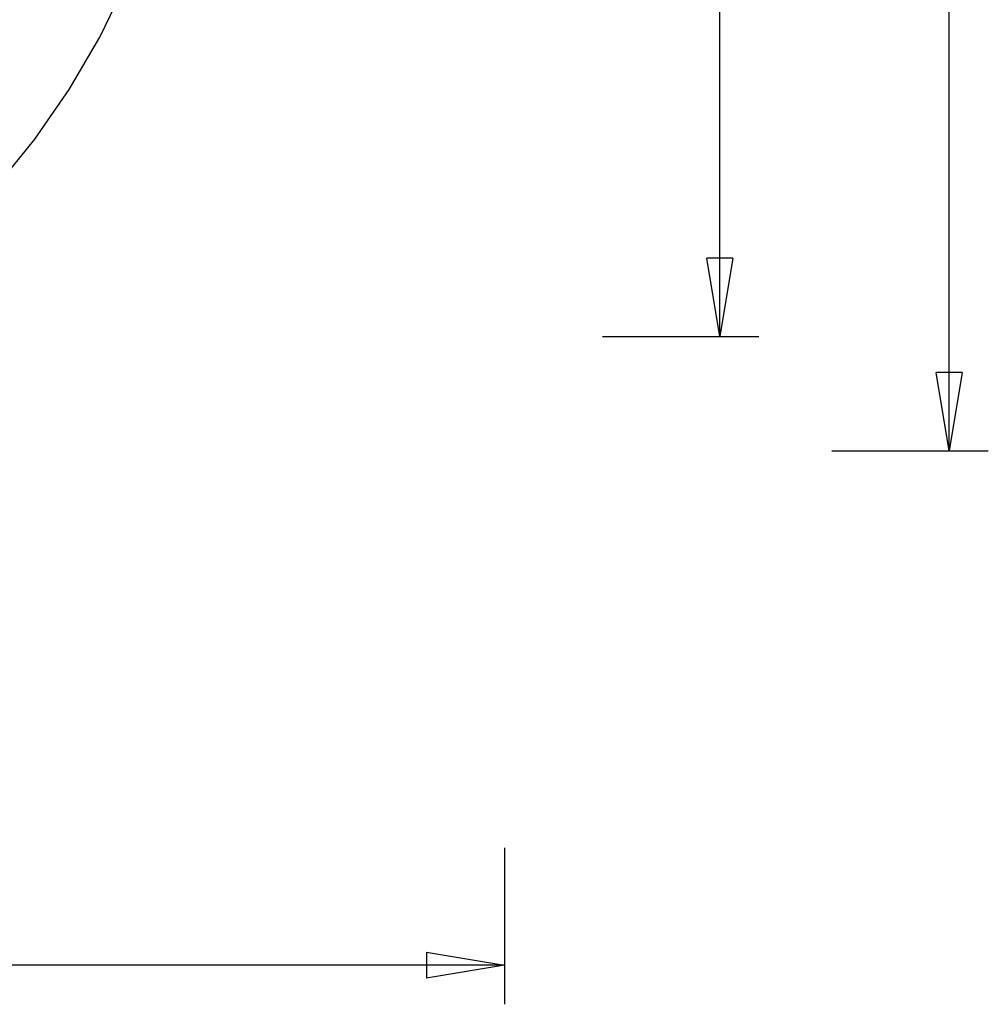
# Model space of a CAD drawing. Extents: x -48 to 48, y -51 to 51.
# Drawn here: x 30 to 48, y -51 to -33 of the extents above; entities that cross this region are included whole.
import ezdxf

# ---------------------------------------------------------------- set-up
doc = ezdxf.new("R2010")
doc.units = 0
doc.linetypes.add('NEW_LINE25', pattern=[0])
doc.layers.get('0').update_dxf_attribs({"linetype": 'CONTINUOUS'})

msp = doc.modelspace()

# ---------------------------------------------------------------- linework, layer by layer
at = {"color": 0}
for points in [[(47.6412, -40.7731), (47.6412, 5.3119)], [(47.6412, -40.7731), (47.6412, 5.3119)], [(47.6412, -40.7731), (47.6412, 5.3119)], [(47.6412, -40.7731), (47.6412, 5.3119)], [(47.6412, -40.7731), (47.6412, 5.3119)], [(47.6412, -40.7731), (47.6412, 5.3119)], [(47.6412, -40.7731), (47.6412, 5.3119)], [(47.6412, -40.7731), (47.6412, 5.3119)], [(47.6412, -40.7731), (47.6412, 5.3119)], [(47.6412, -40.7731), (47.6412, 5.3119)], [(47.6412, -40.7731), (47.6412, 5.3119)], [(47.6412, -40.7731), (47.6412, 5.3119)], [(47.6412, -40.7731), (47.6412, 5.3119)], [(47.6412, -40.7731), (47.6412, 5.3119)], [(47.6412, -40.7731), (47.6412, 5.3119)], [(47.6412, -40.7731), (47.6412, 5.3119)], [(47.6412, -40.7731), (47.6412, 5.3119)], [(47.6412, -40.7731), (47.6412, 5.3119)], [(47.6412, -40.7731), (47.6412, 5.3119)], [(47.6412, -40.7731), (47.6412, 5.3119)], [(47.6412, -40.7731), (47.6412, 5.3119)], [(43.2377, -38.5802), (43.2377, -1.6315)], [(43.2377, -38.5802), (43.2377, -1.6315)], [(43.2377, -38.5802), (43.2377, -1.6315)], [(43.2377, -38.5802), (43.2377, -1.6315)], [(43.2377, -38.5802), (43.2377, -1.6315)], [(43.2377, -38.5802), (43.2377, -1.6315)], [(43.2377, -38.5802), (43.2377, -1.6315)], [(43.2377, -38.5802), (43.2377, -1.6315)], [(43.2377, -38.5802), (43.2377, -1.6315)], [(43.2377, -38.5802), (43.2377, -1.6315)], [(43.2377, -38.5802), (43.2377, -1.6315)], [(43.2377, -38.5802), (43.2377, -1.6315)], [(43.2377, -38.5802), (43.2377, -1.6315)], [(43.2377, -38.5802), (43.2377, -1.6315)], [(43.2377, -38.5802), (43.2377, -1.6315)], [(43.2377, -38.5802), (43.2377, -1.6315)], [(43.2377, -38.5802), (43.2377, -1.6315)], [(43.2377, -38.5802), (43.2377, -1.6315)], [(43.2377, -38.5802), (43.2377, -1.6315)], [(43.2377, -38.5802), (43.2377, -1.6315)], [(43.2377, -38.5802), (43.2377, -1.6315)], [(42.9877, -37.0802), (42.9877, -37.0802)], [(43.2377, -38.5802), (42.9877, -37.0802)], [(43.2377, -38.5802), (42.9877, -37.0802)], [(43.2377, -38.5802), (42.9877, -37.0802)], [(43.2377, -38.5802), (42.9877, -37.0802)], [(43.2377, -38.5802), (42.9877, -37.0802)], [(43.2377, -38.5802), (42.9877, -37.0802)], [(43.2377, -38.5802), (42.9877, -37.0802)], [(43.2377, -38.5802), (42.9877, -37.0802)], [(43.2377, -38.5802), (42.9877, -37.0802)], [(43.2377, -38.5802), (42.9877, -37.0802)], [(43.2377, -38.5802), (42.9877, -37.0802)], [(43.2377, -38.5802), (42.9877, -37.0802)], [(43.2377, -38.5802), (42.9877, -37.0802)], [(43.2377, -38.5802), (42.9877, -37.0802)], [(43.2377, -38.5802), (42.9877, -37.0802)], [(43.2377, -38.5802), (42.9877, -37.0802)], [(43.2377, -38.5802), (42.9877, -37.0802)], [(43.2377, -38.5802), (42.9877, -37.0802)], [(43.2377, -38.5802), (42.9877, -37.0802)], [(43.2377, -38.5802), (42.9877, -37.0802)], [(43.2377, -38.5802), (42.9877, -37.0802)], [(42.9877, -37.0802), (42.9877, -37.0802)], [(43.4877, -37.0802), (42.9877, -37.0802)], [(43.4877, -37.0802), (42.9877, -37.0802)], [(43.4877, -37.0802), (42.9877, -37.0802)], [(43.4877, -37.0802), (42.9877, -37.0802)], [(43.4877, -37.0802), (42.9877, -37.0802)], [(43.4877, -37.0802), (42.9877, -37.0802)], [(43.4877, -37.0802), (42.9877, -37.0802)], [(43.4877, -37.0802), (42.9877, -37.0802)], [(43.4877, -37.0802), (42.9877, -37.0802)], [(43.4877, -37.0802), (42.9877, -37.0802)], [(43.4877, -37.0802), (42.9877, -37.0802)], [(43.4877, -37.0802), (42.9877, -37.0802)], [(43.4877, -37.0802), (42.9877, -37.0802)], [(43.4877, -37.0802), (42.9877, -37.0802)], [(43.4877, -37.0802), (42.9877, -37.0802)], [(43.4877, -37.0802), (42.9877, -37.0802)], [(43.4877, -37.0802), (42.9877, -37.0802)], [(43.4877, -37.0802), (42.9877, -37.0802)], [(43.4877, -37.0802), (42.9877, -37.0802)], [(43.4877, -37.0802), (42.9877, -37.0802)], [(43.4877, -37.0802), (42.9877, -37.0802)], [(43.4877, -37.0802), (43.2377, -38.5802)], [(43.4877, -37.0802), (43.2377, -38.5802)], [(43.4877, -37.0802), (43.2377, -38.5802)], [(43.4877, -37.0802), (43.2377, -38.5802)], [(43.4877, -37.0802), (43.2377, -38.5802)], [(43.4877, -37.0802), (43.2377, -38.5802)], [(43.4877, -37.0802), (43.2377, -38.5802)], [(43.4877, -37.0802), (43.2377, -38.5802)], [(43.4877, -37.0802), (43.2377, -38.5802)], [(43.4877, -37.0802), (43.2377, -38.5802)], [(43.4877, -37.0802), (43.2377, -38.5802)], [(43.4877, -37.0802), (43.2377, -38.5802)], [(43.4877, -37.0802), (43.2377, -38.5802)], [(43.4877, -37.0802), (43.2377, -38.5802)], [(43.4877, -37.0802), (43.2377, -38.5802)], [(43.4877, -37.0802), (43.2377, -38.5802)], [(43.4877, -37.0802), (43.2377, -38.5802)], [(43.4877, -37.0802), (43.2377, -38.5802)], [(43.4877, -37.0802), (43.2377, -38.5802)], [(43.4877, -37.0802), (43.2377, -38.5802)], [(43.4877, -37.0802), (43.2377, -38.5802)], [(43.2377, -37.0802), (43.2377, -37.0802)], [(43.2377, -38.5802), (43.2377, -37.0802)], [(43.2377, -38.5802), (43.2377, -37.0802)], [(43.2377, -38.5802), (43.2377, -37.0802)], [(43.2377, -38.5802), (43.2377, -37.0802)], [(43.2377, -38.5802), (43.2377, -37.0802)], [(43.2377, -38.5802), (43.2377, -37.0802)], [(43.2377, -38.5802), (43.2377, -37.0802)], [(43.2377, -38.5802), (43.2377, -37.0802)], [(43.2377, -38.5802), (43.2377, -37.0802)], [(43.2377, -38.5802), (43.2377, -37.0802)], [(43.2377, -38.5802), (43.2377, -37.0802)], [(43.2377, -38.5802), (43.2377, -37.0802)], [(43.2377, -38.5802), (43.2377, -37.0802)], [(43.2377, -38.5802), (43.2377, -37.0802)], [(43.2377, -38.5802), (43.2377, -37.0802)], [(43.2377, -38.5802), (43.2377, -37.0802)], [(43.2377, -38.5802), (43.2377, -37.0802)], [(43.2377, -38.5802), (43.2377, -37.0802)], [(43.2377, -38.5802), (43.2377, -37.0802)], [(43.2377, -38.5802), (43.2377, -37.0802)], [(43.2377, -38.5802), (43.2377, -37.0802)], [(43.4877, -37.0802), (43.4877, -37.0802)], [(43.4877, -37.0802), (43.4877, -37.0802)], [(40.9877, -38.5802), (40.9877, -38.5802)], [(40.9877, -38.5802), (43.9877, -38.5802)], [(40.9877, -38.5802), (43.9877, -38.5802)], [(40.9877, -38.5802), (43.9877, -38.5802)], [(40.9877, -38.5802), (43.9877, -38.5802)], [(40.9877, -38.5802), (43.9877, -38.5802)], [(40.9877, -38.5802), (43.9877, -38.5802)], [(40.9877, -38.5802), (43.9877, -38.5802)], [(40.9877, -38.5802), (43.9877, -38.5802)], [(40.9877, -38.5802), (43.9877, -38.5802)], [(40.9877, -38.5802), (43.9877, -38.5802)], [(40.9877, -38.5802), (43.9877, -38.5802)], [(40.9877, -38.5802), (43.9877, -38.5802)], [(40.9877, -38.5802), (43.9877, -38.5802)], [(40.9877, -38.5802), (43.9877, -38.5802)], [(40.9877, -38.5802), (43.9877, -38.5802)], [(40.9877, -38.5802), (43.9877, -38.5802)], [(40.9877, -38.5802), (43.9877, -38.5802)], [(40.9877, -38.5802), (43.9877, -38.5802)], [(40.9877, -38.5802), (43.9877, -38.5802)], [(40.9877, -38.5802), (43.9877, -38.5802)], [(40.9877, -38.5802), (43.9877, -38.5802)], [(43.2377, -38.5802), (43.2377, -38.5802)], [(43.2377, -38.5802), (43.2377, -38.5802)], [(43.2377, -38.5802), (43.2377, -38.5802)], [(43.2377, -38.5802), (43.2377, -38.5802)], [(43.9877, -38.5802), (43.9877, -38.5802)], [(47.3912, -39.2731), (47.3912, -39.2731)], [(47.6412, -40.7731), (47.3912, -39.2731)], [(47.6412, -40.7731), (47.3912, -39.2731)], [(47.6412, -40.7731), (47.3912, -39.2731)], [(47.6412, -40.7731), (47.3912, -39.2731)], [(47.6412, -40.7731), (47.3912, -39.2731)], [(47.6412, -40.7731), (47.3912, -39.2731)], [(47.6412, -40.7731), (47.3912, -39.2731)], [(47.6412, -40.7731), (47.3912, -39.2731)], [(47.6412, -40.7731), (47.3912, -39.2731)], [(47.6412, -40.7731), (47.3912, -39.2731)], [(47.6412, -40.7731), (47.3912, -39.2731)], [(47.6412, -40.7731), (47.3912, -39.2731)], [(47.6412, -40.7731), (47.3912, -39.2731)], [(47.6412, -40.7731), (47.3912, -39.2731)], [(47.6412, -40.7731), (47.3912, -39.2731)], [(47.6412, -40.7731), (47.3912, -39.2731)], [(47.6412, -40.7731), (47.3912, -39.2731)], [(47.6412, -40.7731), (47.3912, -39.2731)], [(47.6412, -40.7731), (47.3912, -39.2731)], [(47.6412, -40.7731), (47.3912, -39.2731)], [(47.6412, -40.7731), (47.3912, -39.2731)], [(47.3912, -39.2731), (47.3912, -39.2731)], [(47.8912, -39.2731), (47.3912, -39.2731)], [(47.8912, -39.2731), (47.3912, -39.2731)], [(47.8912, -39.2731), (47.3912, -39.2731)], [(47.8912, -39.2731), (47.3912, -39.2731)], [(47.8912, -39.2731), (47.3912, -39.2731)], [(47.8912, -39.2731), (47.3912, -39.2731)], [(47.8912, -39.2731), (47.3912, -39.2731)], [(47.8912, -39.2731), (47.3912, -39.2731)], [(47.8912, -39.2731), (47.3912, -39.2731)], [(47.8912, -39.2731), (47.3912, -39.2731)], [(47.8912, -39.2731), (47.3912, -39.2731)], [(47.8912, -39.2731), (47.3912, -39.2731)], [(47.8912, -39.2731), (47.3912, -39.2731)], [(47.8912, -39.2731), (47.3912, -39.2731)], [(47.8912, -39.2731), (47.3912, -39.2731)], [(47.8912, -39.2731), (47.3912, -39.2731)], [(47.8912, -39.2731), (47.3912, -39.2731)], [(47.8912, -39.2731), (47.3912, -39.2731)], [(47.8912, -39.2731), (47.3912, -39.2731)], [(47.8912, -39.2731), (47.3912, -39.2731)], [(47.8912, -39.2731), (47.3912, -39.2731)], [(47.8912, -39.2731), (47.6412, -40.7731)], [(47.8912, -39.2731), (47.6412, -40.7731)], [(47.8912, -39.2731), (47.6412, -40.7731)], [(47.8912, -39.2731), (47.6412, -40.7731)], [(47.8912, -39.2731), (47.6412, -40.7731)], [(47.8912, -39.2731), (47.6412, -40.7731)], [(47.8912, -39.2731), (47.6412, -40.7731)], [(47.8912, -39.2731), (47.6412, -40.7731)], [(47.8912, -39.2731), (47.6412, -40.7731)], [(47.8912, -39.2731), (47.6412, -40.7731)], [(47.8912, -39.2731), (47.6412, -40.7731)], [(47.8912, -39.2731), (47.6412, -40.7731)], [(47.8912, -39.2731), (47.6412, -40.7731)], [(47.8912, -39.2731), (47.6412, -40.7731)], [(47.8912, -39.2731), (47.6412, -40.7731)], [(47.8912, -39.2731), (47.6412, -40.7731)], [(47.8912, -39.2731), (47.6412, -40.7731)], [(47.8912, -39.2731), (47.6412, -40.7731)], [(47.8912, -39.2731), (47.6412, -40.7731)], [(47.8912, -39.2731), (47.6412, -40.7731)], [(47.8912, -39.2731), (47.6412, -40.7731)], [(47.6412, -39.2731), (47.6412, -39.2731)], [(47.6412, -40.7731), (47.6412, -39.2731)], [(47.6412, -40.7731), (47.6412, -39.2731)], [(47.6412, -40.7731), (47.6412, -39.2731)], [(47.6412, -40.7731), (47.6412, -39.2731)], [(47.6412, -40.7731), (47.6412, -39.2731)], [(47.6412, -40.7731), (47.6412, -39.2731)], [(47.6412, -40.7731), (47.6412, -39.2731)], [(47.6412, -40.7731), (47.6412, -39.2731)], [(47.6412, -40.7731), (47.6412, -39.2731)], [(47.6412, -40.7731), (47.6412, -39.2731)], [(47.6412, -40.7731), (47.6412, -39.2731)], [(47.6412, -40.7731), (47.6412, -39.2731)], [(47.6412, -40.7731), (47.6412, -39.2731)], [(47.6412, -40.7731), (47.6412, -39.2731)], [(47.6412, -40.7731), (47.6412, -39.2731)], [(47.6412, -40.7731), (47.6412, -39.2731)], [(47.6412, -40.7731), (47.6412, -39.2731)], [(47.6412, -40.7731), (47.6412, -39.2731)], [(47.6412, -40.7731), (47.6412, -39.2731)], [(47.6412, -40.7731), (47.6412, -39.2731)], [(47.6412, -40.7731), (47.6412, -39.2731)], [(47.8912, -39.2731), (47.8912, -39.2731)], [(47.8912, -39.2731), (47.8912, -39.2731)], [(45.3912, -40.7731), (45.3912, -40.7731)], [(45.3912, -40.7731), (48.3912, -40.7731)], [(45.3912, -40.7731), (48.3912, -40.7731)], [(45.3912, -40.7731), (48.3912, -40.7731)], [(45.3912, -40.7731), (48.3912, -40.7731)], [(45.3912, -40.7731), (48.3912, -40.7731)], [(45.3912, -40.7731), (48.3912, -40.7731)], [(45.3912, -40.7731), (48.3912, -40.7731)], [(45.3912, -40.7731), (48.3912, -40.7731)], [(45.3912, -40.7731), (48.3912, -40.7731)], [(45.3912, -40.7731), (48.3912, -40.7731)], [(45.3912, -40.7731), (48.3912, -40.7731)], [(45.3912, -40.7731), (48.3912, -40.7731)], [(45.3912, -40.7731), (48.3912, -40.7731)], [(45.3912, -40.7731), (48.3912, -40.7731)], [(45.3912, -40.7731), (48.3912, -40.7731)], [(45.3912, -40.7731), (48.3912, -40.7731)], [(45.3912, -40.7731), (48.3912, -40.7731)], [(45.3912, -40.7731), (48.3912, -40.7731)], [(45.3912, -40.7731), (48.3912, -40.7731)], [(45.3912, -40.7731), (48.3912, -40.7731)], [(45.3912, -40.7731), (48.3912, -40.7731)], [(47.6412, -40.7731), (47.6412, -40.7731)], [(47.6412, -40.7731), (47.6412, -40.7731)], [(47.6412, -40.7731), (47.6412, -40.7731)], [(47.6412, -40.7731), (47.6412, -40.7731)], [(48.3912, -40.7731), (48.3912, -40.7731)], [(39.1088, -48.3971), (39.1088, -48.3971)], [(39.1088, -48.3971), (39.1088, -51.3971)], [(39.1088, -48.3971), (39.1088, -51.3971)], [(39.1088, -48.3971), (39.1088, -51.3971)], [(39.1088, -48.3971), (39.1088, -51.3971)], [(39.1088, -48.3971), (39.1088, -51.3971)], [(39.1088, -48.3971), (39.1088, -51.3971)], [(39.1088, -48.3971), (39.1088, -51.3971)], [(39.1088, -48.3971), (39.1088, -51.3971)], [(39.1088, -48.3971), (39.1088, -51.3971)], [(39.1088, -48.3971), (39.1088, -51.3971)], [(39.1088, -48.3971), (39.1088, -51.3971)], [(39.1088, -48.3971), (39.1088, -51.3971)], [(39.1088, -48.3971), (39.1088, -51.3971)], [(39.1088, -48.3971), (39.1088, -51.3971)], [(39.1088, -48.3971), (39.1088, -51.3971)], [(39.1088, -48.3971), (39.1088, -51.3971)], [(39.1088, -48.3971), (39.1088, -51.3971)], [(39.1088, -48.3971), (39.1088, -51.3971)], [(39.1088, -48.3971), (39.1088, -51.3971)], [(39.1088, -48.3971), (39.1088, -51.3971)], [(39.1088, -48.3971), (39.1088, -51.3971)], [(37.6088, -50.3971), (37.6088, -50.3971)], [(37.6088, -50.3971), (39.1088, -50.6471)], [(37.6088, -50.3971), (39.1088, -50.6471)], [(37.6088, -50.3971), (39.1088, -50.6471)], [(37.6088, -50.3971), (39.1088, -50.6471)], [(37.6088, -50.3971), (39.1088, -50.6471)], [(37.6088, -50.3971), (39.1088, -50.6471)], [(37.6088, -50.3971), (39.1088, -50.6471)], [(37.6088, -50.3971), (39.1088, -50.6471)], [(37.6088, -50.3971), (39.1088, -50.6471)], [(37.6088, -50.3971), (39.1088, -50.6471)], [(37.6088, -50.3971), (39.1088, -50.6471)], [(37.6088, -50.3971), (39.1088, -50.6471)], [(37.6088, -50.3971), (39.1088, -50.6471)], [(37.6088, -50.3971), (39.1088, -50.6471)], [(37.6088, -50.3971), (39.1088, -50.6471)], [(37.6088, -50.3971), (39.1088, -50.6471)], [(37.6088, -50.3971), (39.1088, -50.6471)], [(37.6088, -50.3971), (39.1088, -50.6471)], [(37.6088, -50.3971), (39.1088, -50.6471)], [(37.6088, -50.3971), (39.1088, -50.6471)], [(37.6088, -50.3971), (39.1088, -50.6471)], [(37.6088, -50.3971), (37.6088, -50.3971)], [(37.6088, -50.3971), (37.6088, -50.8971)], [(37.6088, -50.3971), (37.6088, -50.8971)], [(37.6088, -50.3971), (37.6088, -50.8971)], [(37.6088, -50.3971), (37.6088, -50.8971)], [(37.6088, -50.3971), (37.6088, -50.8971)], [(37.6088, -50.3971), (37.6088, -50.8971)], [(37.6088, -50.3971), (37.6088, -50.8971)], [(37.6088, -50.3971), (37.6088, -50.8971)], [(37.6088, -50.3971), (37.6088, -50.8971)], [(37.6088, -50.3971), (37.6088, -50.8971)], [(37.6088, -50.3971), (37.6088, -50.8971)], [(37.6088, -50.3971), (37.6088, -50.8971)], [(37.6088, -50.3971), (37.6088, -50.8971)], [(37.6088, -50.3971), (37.6088, -50.8971)], [(37.6088, -50.3971), (37.6088, -50.8971)], [(37.6088, -50.3971), (37.6088, -50.8971)], [(37.6088, -50.3971), (37.6088, -50.8971)], [(37.6088, -50.3971), (37.6088, -50.8971)], [(37.6088, -50.3971), (37.6088, -50.8971)], [(37.6088, -50.3971), (37.6088, -50.8971)], [(37.6088, -50.3971), (37.6088, -50.8971)], [(39.1088, -50.6471), (-4.6412, -50.6471)], [(39.1088, -50.6471), (-4.6412, -50.6471)], [(39.1088, -50.6471), (-4.6412, -50.6471)], [(39.1088, -50.6471), (-4.6412, -50.6471)], [(39.1088, -50.6471), (-4.6412, -50.6471)], [(39.1088, -50.6471), (-4.6412, -50.6471)], [(39.1088, -50.6471), (-4.6412, -50.6471)], [(39.1088, -50.6471), (-4.6412, -50.6471)], [(39.1088, -50.6471), (-4.6412, -50.6471)], [(39.1088, -50.6471), (-4.6412, -50.6471)], [(39.1088, -50.6471), (-4.6412, -50.6471)], [(39.1088, -50.6471), (-4.6412, -50.6471)], [(39.1088, -50.6471), (-4.6412, -50.6471)], [(39.1088, -50.6471), (-4.6412, -50.6471)], [(39.1088, -50.6471), (-4.6412, -50.6471)], [(39.1088, -50.6471), (-4.6412, -50.6471)], [(39.1088, -50.6471), (-4.6412, -50.6471)], [(39.1088, -50.6471), (-4.6412, -50.6471)], [(39.1088, -50.6471), (-4.6412, -50.6471)], [(39.1088, -50.6471), (-4.6412, -50.6471)], [(39.1088, -50.6471), (-4.6412, -50.6471)], [(39.1088, -50.6471), (37.6088, -50.8971)], [(39.1088, -50.6471), (37.6088, -50.8971)], [(39.1088, -50.6471), (37.6088, -50.8971)], [(39.1088, -50.6471), (37.6088, -50.8971)], [(39.1088, -50.6471), (37.6088, -50.8971)], [(39.1088, -50.6471), (37.6088, -50.8971)], [(39.1088, -50.6471), (37.6088, -50.8971)], [(39.1088, -50.6471), (37.6088, -50.8971)], [(39.1088, -50.6471), (37.6088, -50.8971)], [(39.1088, -50.6471), (37.6088, -50.8971)], [(39.1088, -50.6471), (37.6088, -50.8971)], [(39.1088, -50.6471), (37.6088, -50.8971)], [(39.1088, -50.6471), (37.6088, -50.8971)], [(39.1088, -50.6471), (37.6088, -50.8971)], [(39.1088, -50.6471), (37.6088, -50.8971)], [(39.1088, -50.6471), (37.6088, -50.8971)], [(39.1088, -50.6471), (37.6088, -50.8971)], [(39.1088, -50.6471), (37.6088, -50.8971)], [(39.1088, -50.6471), (37.6088, -50.8971)], [(39.1088, -50.6471), (37.6088, -50.8971)], [(39.1088, -50.6471), (37.6088, -50.8971)], [(37.6088, -50.6471), (37.6088, -50.6471)], [(39.1088, -50.6471), (37.6088, -50.6471)], [(39.1088, -50.6471), (37.6088, -50.6471)], [(39.1088, -50.6471), (37.6088, -50.6471)], [(39.1088, -50.6471), (37.6088, -50.6471)], [(39.1088, -50.6471), (37.6088, -50.6471)], [(39.1088, -50.6471), (37.6088, -50.6471)], [(39.1088, -50.6471), (37.6088, -50.6471)], [(39.1088, -50.6471), (37.6088, -50.6471)], [(39.1088, -50.6471), (37.6088, -50.6471)], [(39.1088, -50.6471), (37.6088, -50.6471)], [(39.1088, -50.6471), (37.6088, -50.6471)], [(39.1088, -50.6471), (37.6088, -50.6471)], [(39.1088, -50.6471), (37.6088, -50.6471)], [(39.1088, -50.6471), (37.6088, -50.6471)], [(39.1088, -50.6471), (37.6088, -50.6471)], [(39.1088, -50.6471), (37.6088, -50.6471)], [(39.1088, -50.6471), (37.6088, -50.6471)], [(39.1088, -50.6471), (37.6088, -50.6471)], [(39.1088, -50.6471), (37.6088, -50.6471)], [(39.1088, -50.6471), (37.6088, -50.6471)], [(39.1088, -50.6471), (37.6088, -50.6471)], [(39.1088, -50.6471), (39.1088, -50.6471)], [(39.1088, -50.6471), (39.1088, -50.6471)], [(39.1088, -50.6471), (39.1088, -50.6471)], [(39.1088, -50.6471), (39.1088, -50.6471)], [(37.6088, -50.8971), (37.6088, -50.8971)], [(37.6088, -50.8971), (37.6088, -50.8971)], [(39.1088, -51.3971), (39.1088, -51.3971)]]:
    msp.add_lwpolyline(points, dxfattribs=at)
at = {"color": 0, "linetype": 'NEW_LINE25'}
msp.add_lwpolyline([(18.1088, -40.7731), (18.1088, -40.7731), (19.2995, -40.7259), (20.4696, -40.5867), (21.6146, -40.3584), (22.7305, -40.0442), (23.8127, -39.6467), (24.8572, -39.1695), (25.8596, -38.6152), (26.8159, -37.9872), (27.7214, -37.288), (28.5723, -36.5211), (29.364, -35.6893), (30.0927, -34.7958), (30.7536, -33.8435), (31.3428, -32.8354), (31.856, -31.7747), (32.2889, -30.6644)], dxfattribs=at)

doc.saveas('drawing.dxf')
